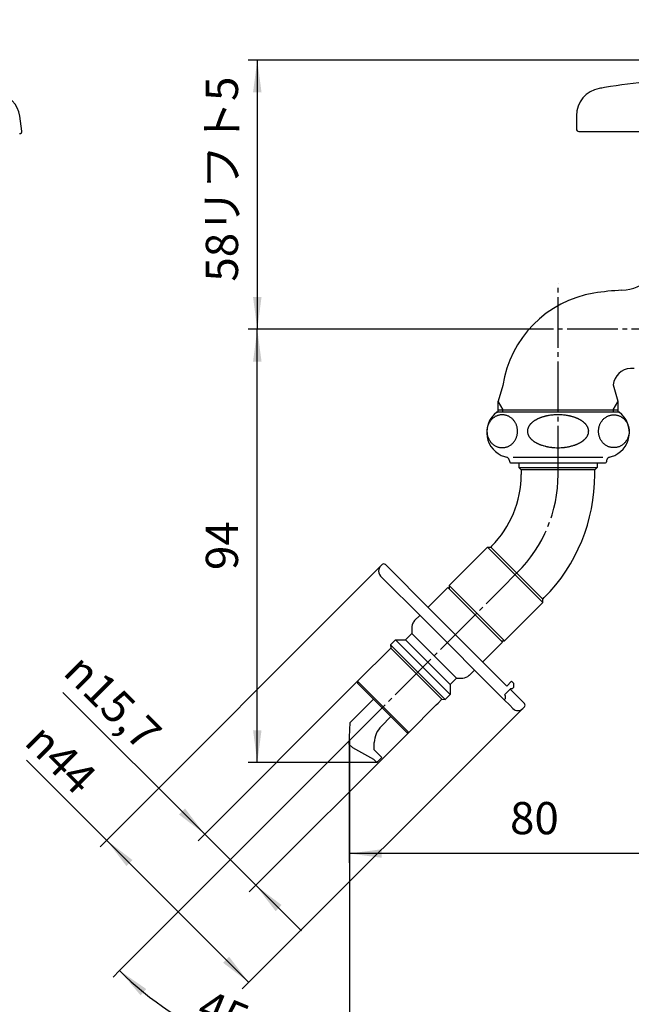
# Model space of a CAD drawing. Units: inches. Extents: x 0 to 420, y 0 to 594.
# Drawn here: x 130 to 263, y 119 to 333 of the extents above; entities that cross this region are included whole.
import ezdxf

# ---------------------------------------------------------------- set-up
doc = ezdxf.new("R2010")
doc.units = ezdxf.units.IN
doc.linetypes.add('DASH_CENTER', pattern=[14, 11, -1, 1, -1])
doc.layers.add('1', color=7, linetype='Continuous')
doc.styles.add('CONVERTER_1', font='msmincho.ttc', dxfattribs={"width": 0.89})
doc.styles.add('CONVERTER_2', font='txt.shx', dxfattribs={"width": 0.9})
doc.dimstyles.new('ME10_DIM_1', dxfattribs={"dimtxt": 7, "dimasz": 7, "dimexe": 2, "dimexo": 0, "dimtad": 1, "dimdsep": 46, "dimtxsty": 'CONVERTER_2', "dimsah": 1, "dimcen": 0.09, "dimclrd": 2, "dimclre": 2, "dimclrt": 7, "dimadec": 0, "dimazin": 0, "dimtfac": 1, "dimtdec": 4, "dimtmove": 0, "dimatfit": 3, "dimfxl": 1, "dimtolj": 1, "dimtzin": 0, "dimarcsym": 0})
doc.dimstyles.new('ME10_DIM_10', dxfattribs={"dimtxt": 7, "dimasz": 7, "dimexe": 2, "dimexo": 0, "dimtad": 1, "dimdsep": 46, "dimtxsty": 'CONVERTER_2', "dimsah": 1, "dimcen": 0.09, "dimclrd": 2, "dimclre": 2, "dimclrt": 7, "dimadec": 0, "dimazin": 0, "dimtfac": 1, "dimtdec": 4, "dimtmove": 0, "dimatfit": 3, "dimfxl": 1, "dimtolj": 1, "dimtzin": 0, "dimarcsym": 0})
doc.dimstyles.new('ME10_DIM_5', dxfattribs={"dimtxt": 7, "dimasz": 7, "dimexe": 2, "dimexo": 0, "dimtad": 1, "dimdsep": 46, "dimtxsty": 'CONVERTER_2', "dimsah": 1, "dimcen": 0.09, "dimclrd": 2, "dimclre": 2, "dimclrt": 7, "dimadec": 0, "dimazin": 0, "dimtfac": 1, "dimtdec": 4, "dimtmove": 0, "dimatfit": 3, "dimfxl": 1, "dimtolj": 1, "dimtzin": 0, "dimarcsym": 0})
doc.dimstyles.new('ME10_DIM_6', dxfattribs={"dimtxt": 7, "dimasz": 7, "dimexe": 2, "dimexo": 0, "dimtad": 1, "dimdsep": 46, "dimtxsty": 'CONVERTER_1', "dimsah": 1, "dimcen": 0.09, "dimclrd": 2, "dimclre": 2, "dimclrt": 7, "dimadec": 0, "dimazin": 0, "dimtfac": 1, "dimtdec": 4, "dimtmove": 0, "dimatfit": 3, "dimfxl": 1, "dimtolj": 1, "dimtzin": 0, "dimarcsym": 0})
doc.dimstyles.new('ME10_DIM_8', dxfattribs={"dimtxt": 7, "dimasz": 7, "dimexe": 2, "dimexo": 0, "dimtad": 1, "dimtih": 1, "dimtoh": 1, "dimdsep": 46, "dimtxsty": 'CONVERTER_2', "dimsah": 1, "dimcen": 0.09, "dimclrd": 2, "dimclre": 2, "dimclrt": 7, "dimadec": 0, "dimazin": 0, "dimtfac": 1, "dimtdec": 4, "dimtmove": 0, "dimatfit": 3, "dimfxl": 1, "dimtolj": 1, "dimtzin": 0, "dimarcsym": 0})
doc.dimstyles.new('ME10_DIM_9', dxfattribs={"dimtxt": 7, "dimasz": 7, "dimexe": 2, "dimexo": 0, "dimtad": 1, "dimdsep": 46, "dimtxsty": 'CONVERTER_2', "dimsah": 1, "dimcen": 0.09, "dimclrd": 2, "dimclre": 2, "dimclrt": 7, "dimadec": 0, "dimazin": 0, "dimtfac": 1, "dimtdec": 4, "dimtmove": 0, "dimatfit": 3, "dimfxl": 1, "dimtolj": 1, "dimtzin": 0, "dimarcsym": 0})

# ---------------------------------------------------------------- blocks, each defined once
blk = doc.blocks.new('A10-0A-13', base_point=(374.13, -93.18))
at = {"layer": '1', "color": 7, "linetype": 'Continuous'}
for p, q in [((263.62, 257.18), (262.79, 257.18)), ((235.03, 253.46), (234.05, 250.04)), ((259.03, 253.6), (260.05, 250.04)), ((234.05, 249.91), (234.05, 250.04)), ((234.05, 247.68), (234.05, 249.91)), ((234.05, 248.18), (235.05, 248.18)), ((235.05, 248.18), (259.05, 248.18)), ((259.05, 248.18), (260.05, 248.18)), ((260.05, 250.04), (260.05, 249.91)), ((260.05, 249.91), (260.05, 247.68))]:
    blk.add_line(p, q, dxfattribs=at)
at = {"layer": '1', "color": 2, "linetype": 'Continuous'}
for p, q in [((234.05, 249.91), (235.05, 248.18)), ((235.05, 247.68), (235.05, 248.18)), ((259.05, 248.18), (260.05, 249.91)), ((259.05, 248.18), (259.05, 247.68))]:
    blk.add_line(p, q, dxfattribs=at)
at = {"layer": '1', "color": 7, "linetype": 'Continuous'}
for centre, radius, start, end in [((260.6, 283.14), 9, -87.806, -1.8183), ((262.82, 225.18), 49, 92.194, 99.3607), ((258.76, 249.85), 24, 99.3607, 171.328), ((263.01, 253.18), 4, 93.1179, 173.9727)]:
    blk.add_arc(centre, radius, start, end, dxfattribs=at)
blk = doc.blocks.new('42-1', base_point=(392.36, 270.66))
at = {"layer": '1', "color": 7, "linetype": 'Continuous'}
for p, q in [((275.05, 323.18), (276.05, 323.45)), ((275.05, 323.18), (275.55, 323.18)), ((275.05, 320.18), (275.05, 323.18)), ((275.55, 323.18), (276.05, 323.18)), ((276.05, 323.18), (276.55, 323.18)), ((276.3, 323.51), (282.05, 323.51)), ((276.55, 323.18), (277.05, 323.18)), ((277.05, 323.18), (287.05, 323.18)), ((282.05, 323.51), (287.8, 323.51)), ((287.05, 323.18), (287.55, 323.18)), ((287.55, 323.18), (288.05, 323.18)), ((288.05, 323.45), (289.05, 323.18)), ((288.05, 323.18), (288.55, 323.18)), ((288.55, 323.18), (289.05, 323.18)), ((289.05, 323.18), (289.05, 320.18)), ((95.89, 322.18), (96.89, 322.45)), ((95.89, 319.18), (95.89, 322.18)), ((95.89, 322.18), (96.39, 322.18)), ((96.39, 322.18), (96.89, 322.18)), ((96.89, 322.18), (97.39, 322.18)), ((97.14, 322.51), (102.89, 322.51)), ((97.39, 322.18), (97.89, 322.18)), ((107.89, 322.18), (97.89, 322.18)), ((102.89, 322.51), (108.64, 322.51)), ((107.89, 322.18), (108.39, 322.18)), ((108.39, 322.18), (108.89, 322.18)), ((108.89, 322.45), (109.89, 322.18)), ((108.89, 322.18), (109.39, 322.18)), ((109.39, 322.18), (109.89, 322.18)), ((109.89, 322.18), (109.89, 319.18)), ((95.89, 319.18), (96.39, 319.18)), ((96.39, 319.18), (96.89, 319.18)), ((96.89, 319.18), (97.39, 319.18)), ((97.39, 319.18), (97.89, 319.18)), ((107.89, 319.18), (97.89, 319.18)), ((98.89, 319.18), (106.89, 319.18)), ((107.89, 319.18), (108.39, 319.18)), ((108.39, 319.18), (108.89, 319.18)), ((108.89, 319.18), (109.39, 319.18)), ((109.39, 319.18), (109.89, 319.18)), ((279.75, 320.18), (275.05, 320.18)), ((279.75, 320.18), (284.35, 320.18)), ((289.05, 320.18), (284.35, 320.18))]:
    blk.add_line(p, q, dxfattribs=at)
at = {"layer": '1', "color": 2, "linetype": 'Continuous'}
for p, q in [((275.55, 323.18), (275.55, 320.18)), ((276.05, 323.18), (276.05, 320.18)), ((276.55, 323.18), (276.55, 320.18)), ((277.05, 323.18), (277.05, 320.18)), ((277.55, 323.03), (277.55, 320.28)), ((278.05, 322.99), (278.05, 320.34)), ((286.05, 320.34), (286.05, 322.99)), ((286.55, 320.28), (286.55, 323.03)), ((287.05, 320.18), (287.05, 323.18)), ((287.55, 320.18), (287.55, 323.18)), ((288.05, 320.18), (288.05, 323.18)), ((288.55, 320.18), (288.55, 323.18)), ((96.39, 322.18), (96.39, 319.18)), ((96.89, 322.18), (96.89, 319.18)), ((97.39, 322.18), (97.39, 319.18)), ((97.89, 322.18), (97.89, 319.18)), ((98.39, 322.04), (98.39, 319.29)), ((98.89, 321.99), (98.89, 319.35)), ((99.39, 321.9), (99.39, 319.44)), ((99.89, 321.88), (99.89, 319.54)), ((100.39, 321.71), (100.39, 319.79)), ((100.89, 321.67), (100.89, 319.9)), ((101.39, 321.47), (101.39, 320.12)), ((101.89, 321.42), (101.89, 320.16)), ((103.89, 320.16), (103.89, 321.42)), ((104.39, 320.12), (104.39, 321.47)), ((104.89, 319.9), (104.89, 321.67)), ((105.39, 319.79), (105.39, 321.71)), ((105.89, 319.54), (105.89, 321.88)), ((106.39, 319.44), (106.39, 321.9)), ((106.89, 319.35), (106.89, 321.99)), ((107.39, 319.29), (107.39, 322.04)), ((107.89, 319.18), (107.89, 322.18)), ((108.39, 319.18), (108.39, 322.18)), ((108.89, 319.18), (108.89, 322.18)), ((109.39, 319.18), (109.39, 322.18)), ((278.55, 322.9), (278.55, 320.43)), ((279.05, 322.88), (279.05, 320.54)), ((279.55, 322.71), (279.55, 320.79)), ((280.05, 322.66), (280.05, 320.9)), ((280.55, 322.46), (280.55, 321.12)), ((281.05, 322.42), (281.05, 321.16)), ((283.05, 321.16), (283.05, 322.42)), ((283.55, 321.12), (283.55, 322.46)), ((284.05, 320.9), (284.05, 322.66)), ((284.55, 320.79), (284.55, 322.71)), ((285.05, 320.54), (285.05, 322.88)), ((285.55, 320.43), (285.55, 322.9))]:
    blk.add_line(p, q, dxfattribs=at)
at = {"layer": '1', "color": 7, "linetype": 'Continuous'}
for radius in [7, 5.75]:
    blk.add_circle((102.89, 457.36), radius, dxfattribs=at)
for centre, start, end in [((102.89, 298.18), 90, 103.2971), ((102.89, 298.18), 76.7029, 90), ((282.05, 299.18), 103.2971, 103.8865), ((282.05, 299.18), 90, 103.2971), ((282.05, 299.18), 76.7029, 90), ((282.05, 299.18), 76.1135, 76.7029), ((102.89, 298.18), 103.2971, 103.8865), ((102.89, 298.18), 76.1135, 76.7029)]:
    blk.add_arc(centre, 25, start, end, dxfattribs=at)
blk = doc.blocks.new('R20F', base_point=(275.05, 307.18))
at = {"layer": '1'}
blk.add_blockref('42-1', (392.36, 270.66), dxfattribs=at)
blk = doc.blocks.new('37-1-13', base_point=(475.42, 263.77))
at = {"layer": '1', "color": 7, "linetype": 'Continuous'}
for p, q in [((97.89, 305.11), (96.89, 305.11)), ((102.89, 305.11), (97.89, 305.11)), ((102.89, 305.11), (108.89, 305.11)), ((287.05, 305.11), (276.05, 305.11)), ((288.05, 305.11), (277.05, 305.11)), ((89.89, 291.11), (89.89, 298.18)), ((90.89, 298.61), (114.89, 298.61)), ((115.89, 298.18), (115.89, 291.11)), ((269.55, 298.61), (282.05, 298.61)), ((282.05, 298.61), (294.55, 298.61)), ((102.89, 291.11), (89.89, 291.11)), ((102.89, 291.11), (115.89, 291.11)), ((294.05, 291.11), (268.98, 291.11)), ((295.12, 291.11), (270.05, 291.11)), ((295.12, 291.11), (270.05, 291.11))]:
    blk.add_line(p, q, dxfattribs=at)
for centre, radius, start, end in [((76.98, 318.52), 24, -56.0408, -33.9592), ((128.79, 318.52), 24, -146.0408, -123.9592), ((256.15, 318.52), 24, -56.0408, -33.9592), ((307.96, 318.52), 24, -146.0408, -123.9592), ((307.96, 318.52), 24, -146.0408, -123.9592), ((93.39, 294.61), 5, 126.8699, 134.427), ((112.39, 294.61), 5, 45.573, 53.1301), ((272.55, 294.61), 5, 126.8699, -135.573), ((291.55, 294.61), 5, -44.427, 53.1301)]:
    blk.add_arc(centre, radius, start, end, dxfattribs=at)
for points, knots in [([(101.95, 294.65), (101.94, 294.75), (101.94, 294.96), (101.87, 295.27), (101.77, 295.57), (101.63, 295.86), (101.45, 296.15), (101.23, 296.42), (100.98, 296.68), (100.69, 296.93), (100.38, 297.15), (100.03, 297.36), (99.67, 297.55), (99.27, 297.71), (98.86, 297.86), (98.43, 297.97), (97.99, 298.07), (97.53, 298.13), (97.07, 298.17), (96.61, 298.19), (96.14, 298.17), (95.68, 298.13), (95.22, 298.07), (94.78, 297.97), (94.35, 297.86), (93.94, 297.71), (93.54, 297.55), (93.18, 297.36), (92.83, 297.15), (92.52, 296.93), (92.23, 296.68), (91.98, 296.42), (91.76, 296.15), (91.58, 295.86), (91.44, 295.57), (91.34, 295.27), (91.28, 294.96), (91.26, 294.65), (91.28, 294.34), (91.34, 294.03), (91.44, 293.72), (91.58, 293.43), (91.76, 293.14), (91.98, 292.87), (92.23, 292.61), (92.52, 292.36), (92.83, 292.14), (93.18, 291.93), (93.54, 291.74), (93.94, 291.58), (94.35, 291.44), (94.78, 291.32), (95.22, 291.23), (95.68, 291.16), (96.14, 291.12), (96.61, 291.11), (97.07, 291.12), (97.53, 291.16), (97.99, 291.23), (98.43, 291.32), (98.86, 291.44), (99.27, 291.58), (99.67, 291.74), (100.03, 291.93), (100.38, 292.14), (100.69, 292.36), (100.98, 292.61), (101.23, 292.87), (101.45, 293.14), (101.63, 293.43), (101.77, 293.72), (101.87, 294.03), (101.94, 294.34), (101.94, 294.54), (101.95, 294.65)], [0, 0, 0, 0, 0.310262, 0.62056, 0.942216, 1.263945, 1.606039, 1.948193, 2.316052, 2.683951, 3.079085, 3.474245, 3.894898, 4.315568, 4.757452, 5.199347, 5.656354, 6.113367, 6.578223, 7.04308, 7.507938, 7.972793, 8.429807, 8.886814, 9.328709, 9.770593, 10.191263, 10.611916, 11.007076, 11.40221, 11.770109, 12.137967, 12.480122, 12.822216, 13.143945, 13.465601, 13.775899, 14.086161, 14.396422, 14.70672, 15.028377, 15.350106, 15.6922, 16.034354, 16.402213, 16.770112, 17.165246, 17.560406, 17.981059, 18.401729, 18.843613, 19.285508, 19.742515, 20.199528, 20.664384, 21.129241, 21.594099, 22.058954, 22.515968, 22.972975, 23.41487, 23.856754, 24.277424, 24.698077, 25.093237, 25.488371, 25.85627, 26.224128, 26.566283, 26.908377, 27.230106, 27.551762, 27.86206, 28.172322, 28.172322, 28.172322, 28.172322]), ([(103.82, 294.65), (103.83, 294.75), (103.84, 294.96), (103.9, 295.27), (104, 295.57), (104.14, 295.86), (104.32, 296.15), (104.54, 296.42), (104.79, 296.68), (105.08, 296.93), (105.39, 297.15), (105.74, 297.36), (106.11, 297.55), (106.5, 297.71), (106.91, 297.86), (107.34, 297.97), (107.79, 298.07), (108.24, 298.13), (108.7, 298.17), (109.17, 298.19), (109.63, 298.17), (110.09, 298.13), (110.55, 298.07), (110.99, 297.97), (111.42, 297.86), (111.83, 297.71), (112.23, 297.55), (112.6, 297.36), (112.94, 297.15), (113.26, 296.93), (113.54, 296.68), (113.79, 296.42), (114.01, 296.15), (114.19, 295.86), (114.33, 295.57), (114.43, 295.27), (114.5, 294.96), (114.52, 294.65), (114.5, 294.34), (114.43, 294.03), (114.33, 293.72), (114.19, 293.43), (114.01, 293.14), (113.79, 292.87), (113.54, 292.61), (113.26, 292.36), (112.94, 292.14), (112.6, 291.93), (112.23, 291.74), (111.83, 291.58), (111.42, 291.44), (110.99, 291.32), (110.55, 291.23), (110.09, 291.16), (109.63, 291.12), (109.17, 291.11), (108.7, 291.12), (108.24, 291.16), (107.79, 291.23), (107.34, 291.32), (106.91, 291.44), (106.5, 291.58), (106.11, 291.74), (105.74, 291.93), (105.39, 292.14), (105.08, 292.36), (104.79, 292.61), (104.54, 292.87), (104.32, 293.14), (104.14, 293.43), (104, 293.72), (103.9, 294.03), (103.84, 294.34), (103.83, 294.54), (103.82, 294.65)], [0, 0, 0, 0, 0.310262, 0.62056, 0.942216, 1.263945, 1.606039, 1.948193, 2.316052, 2.683951, 3.079085, 3.474245, 3.894898, 4.315568, 4.757452, 5.199347, 5.656354, 6.113367, 6.578223, 7.04308, 7.507938, 7.972793, 8.429807, 8.886814, 9.328709, 9.770593, 10.191263, 10.611916, 11.007076, 11.40221, 11.770109, 12.137967, 12.480122, 12.822216, 13.143945, 13.465601, 13.775899, 14.086161, 14.396422, 14.70672, 15.028377, 15.350106, 15.6922, 16.034354, 16.402213, 16.770112, 17.165246, 17.560406, 17.981059, 18.401729, 18.843613, 19.285508, 19.742515, 20.199528, 20.664384, 21.129241, 21.594099, 22.058954, 22.515968, 22.972975, 23.41487, 23.856754, 24.277424, 24.698077, 25.093237, 25.488371, 25.85627, 26.224128, 26.566283, 26.908377, 27.230106, 27.551762, 27.86206, 28.172322, 28.172322, 28.172322, 28.172322]), ([(270.79, 298.11), (270.7, 298.11), (270.51, 298.1), (270.23, 298.06), (269.96, 298), (269.69, 297.9), (269.43, 297.79), (269.18, 297.64), (268.95, 297.48), (268.72, 297.29), (268.52, 297.09), (268.33, 296.86), (268.16, 296.62), (268.01, 296.36), (267.88, 296.09), (267.77, 295.81), (267.69, 295.52), (267.63, 295.22), (267.59, 294.92), (267.58, 294.61), (267.59, 294.31), (267.63, 294), (267.69, 293.7), (267.77, 293.41), (267.88, 293.13), (268.01, 292.86), (268.16, 292.6), (268.33, 292.36), (268.52, 292.13), (268.72, 291.93), (268.95, 291.74), (269.18, 291.58), (269.43, 291.43), (269.69, 291.32), (269.96, 291.23), (270.23, 291.16), (270.51, 291.12), (270.79, 291.11), (271.07, 291.12), (271.35, 291.16), (271.63, 291.23), (271.89, 291.32), (272.15, 291.43), (272.4, 291.58), (272.64, 291.74), (272.86, 291.93), (273.07, 292.13), (273.26, 292.36), (273.43, 292.6), (273.58, 292.86), (273.71, 293.13), (273.81, 293.41), (273.9, 293.7), (273.96, 294), (274, 294.31), (274.01, 294.61), (274, 294.92), (273.96, 295.22), (273.9, 295.52), (273.81, 295.81), (273.71, 296.09), (273.58, 296.36), (273.43, 296.62), (273.26, 296.86), (273.07, 297.09), (272.86, 297.29), (272.64, 297.48), (272.4, 297.64), (272.15, 297.79), (271.89, 297.9), (271.63, 298), (271.35, 298.06), (271.07, 298.1), (270.89, 298.11), (270.79, 298.11)], [0, 0, 0, 0, 0.280398, 0.560798, 0.842745, 1.124697, 1.409536, 1.694382, 1.983071, 2.271768, 2.564776, 2.857791, 3.155056, 3.452326, 3.753285, 4.054248, 4.35792, 4.661594, 4.966701, 5.271808, 5.576915, 5.882022, 6.185696, 6.489368, 6.790331, 7.09129, 7.38856, 7.685825, 7.97884, 8.271848, 8.560545, 8.849234, 9.134079, 9.418918, 9.70087, 9.982818, 10.263218, 10.543616, 10.824014, 11.104414, 11.386361, 11.668313, 11.953152, 12.237997, 12.526687, 12.815384, 13.108392, 13.401407, 13.698672, 13.995942, 14.296901, 14.597864, 14.901536, 15.20521, 15.510317, 15.815424, 16.120531, 16.425638, 16.729312, 17.032984, 17.333947, 17.634906, 17.932176, 18.229441, 18.522456, 18.815464, 19.104161, 19.39285, 19.677695, 19.962534, 20.244486, 20.526434, 20.806834, 21.087232, 21.087232, 21.087232, 21.087232]), ([(282.05, 298.11), (281.85, 298.1), (281.45, 298.08), (280.83, 298.02), (280.22, 297.88), (279.63, 297.68), (279.05, 297.42), (278.54, 297.11), (278.09, 296.76), (277.71, 296.37), (277.41, 295.94), (277.2, 295.5), (277.08, 295.07), (277.03, 294.6), (277.09, 294.05), (277.31, 293.45), (277.65, 292.91), (278.07, 292.47), (278.52, 292.12), (279.06, 291.79), (279.72, 291.49), (280.5, 291.26), (281.29, 291.16), (281.8, 291.13), (282.05, 291.11)], [0, 0, 0, 0, 0.606908, 1.212223, 1.842667, 2.474632, 3.10242, 3.729334, 4.271043, 4.812985, 5.340108, 5.866249, 6.263875, 6.661485, 7.280966, 7.902597, 8.549169, 9.195897, 9.722416, 10.249118, 11.078975, 11.907322, 12.673317, 13.441913, 13.441913, 13.441913, 13.441913]), ([(282.05, 298.11), (282.25, 298.1), (282.66, 298.08), (283.27, 298.02), (283.88, 297.88), (284.48, 297.68), (285.05, 297.42), (285.57, 297.11), (286.02, 296.76), (286.39, 296.37), (286.7, 295.94), (286.9, 295.5), (287.02, 295.07), (287.07, 294.6), (287.01, 294.05), (286.8, 293.45), (286.45, 292.91), (286.03, 292.47), (285.58, 292.12), (285.04, 291.79), (284.38, 291.49), (283.6, 291.26), (282.82, 291.16), (282.31, 291.13), (282.05, 291.11)], [0, 0, 0, 0, 0.606908, 1.212223, 1.842667, 2.474632, 3.10242, 3.729334, 4.271043, 4.812985, 5.340108, 5.866249, 6.263875, 6.661485, 7.280966, 7.902597, 8.549169, 9.195897, 9.722416, 10.249118, 11.078975, 11.907322, 12.673317, 13.441913, 13.441913, 13.441913, 13.441913]), ([(293.31, 298.11), (293.4, 298.11), (293.59, 298.1), (293.87, 298.06), (294.14, 298), (294.41, 297.9), (294.67, 297.79), (294.92, 297.64), (295.16, 297.48), (295.38, 297.29), (295.58, 297.09), (295.77, 296.86), (295.94, 296.62), (296.1, 296.36), (296.22, 296.09), (296.33, 295.81), (296.42, 295.52), (296.48, 295.22), (296.51, 294.92), (296.53, 294.61), (296.51, 294.31), (296.48, 294), (296.42, 293.7), (296.33, 293.41), (296.22, 293.13), (296.1, 292.86), (295.94, 292.6), (295.77, 292.36), (295.58, 292.13), (295.38, 291.93), (295.16, 291.74), (294.92, 291.58), (294.67, 291.43), (294.41, 291.32), (294.14, 291.23), (293.87, 291.16), (293.59, 291.12), (293.31, 291.11), (293.03, 291.12), (292.75, 291.16), (292.48, 291.23), (292.21, 291.32), (291.95, 291.43), (291.7, 291.58), (291.46, 291.74), (291.24, 291.93), (291.04, 292.13), (290.85, 292.36), (290.68, 292.6), (290.52, 292.86), (290.4, 293.13), (290.29, 293.41), (290.2, 293.7), (290.14, 294), (290.11, 294.31), (290.09, 294.61), (290.11, 294.92), (290.14, 295.22), (290.2, 295.52), (290.29, 295.81), (290.4, 296.09), (290.52, 296.36), (290.68, 296.62), (290.85, 296.86), (291.04, 297.09), (291.24, 297.29), (291.46, 297.48), (291.7, 297.64), (291.95, 297.79), (292.21, 297.9), (292.48, 298), (292.75, 298.06), (293.03, 298.1), (293.22, 298.11), (293.31, 298.11)], [0, 0, 0, 0, 0.280398, 0.560798, 0.842745, 1.124697, 1.409536, 1.694382, 1.983071, 2.271768, 2.564776, 2.857791, 3.155056, 3.452326, 3.753285, 4.054248, 4.35792, 4.661594, 4.966701, 5.271808, 5.576915, 5.882022, 6.185696, 6.489368, 6.790331, 7.09129, 7.38856, 7.685825, 7.97884, 8.271848, 8.560545, 8.849234, 9.134079, 9.418918, 9.70087, 9.982818, 10.263218, 10.543616, 10.824014, 11.104414, 11.386361, 11.668313, 11.953152, 12.237997, 12.526687, 12.815384, 13.108392, 13.401407, 13.698672, 13.995942, 14.296901, 14.597864, 14.901536, 15.20521, 15.510317, 15.815424, 16.120531, 16.425638, 16.729312, 17.032984, 17.333947, 17.634906, 17.932176, 18.229441, 18.522456, 18.815464, 19.104161, 19.39285, 19.677695, 19.962534, 20.244486, 20.526434, 20.806834, 21.087232, 21.087232, 21.087232, 21.087232])]:
    blk.add_open_spline(points, degree=3, knots=knots, dxfattribs=at)
blk = doc.blocks.new('36-1A-13-M4', base_point=(219.17, 215.26))
at = {"layer": '1', "color": 7, "linetype": 'Continuous'}
for p, q in [((98.14, 305.11), (98.14, 308.18)), ((107.64, 308.18), (107.64, 305.11)), ((277.3, 305.11), (277.3, 308.18)), ((286.8, 308.18), (286.8, 305.11))]:
    blk.add_line(p, q, dxfattribs=at)
blk = doc.blocks.new('R10A-13', base_point=(267.55, 273.68))
at = {"layer": '1'}
for name, p in [('R20F', (275.05, 307.18)), ('36-1A-13-M4', (219.17, 215.26)), ('37-1-13', (475.42, 263.77))]:
    blk.add_blockref(name, p, dxfattribs=at)
blk = doc.blocks.new('32-1-17__1', base_point=(248.46, 133.1))
at = {"layer": '1', "color": 7, "linetype": 'Continuous'}
for p, q in [((247.05, 247.68), (233.75, 247.68)), ((233.75, 247.68), (233.86, 247.68)), ((260.35, 247.68), (247.05, 247.68)), ((260.24, 247.68), (260.35, 247.68)), ((235.44, 238.02), (235.85, 237.9)), ((237.32, 237.9), (247.05, 237.9)), ((247.05, 237.9), (256.78, 237.9)), ((258.26, 237.9), (258.67, 238.02)), ((236.55, 236.88), (236.55, 236.94)), ((236.75, 236.68), (238.3, 236.68)), ((238.3, 236.68), (247.05, 236.68)), ((247.05, 236.68), (255.8, 236.68)), ((255.8, 236.68), (257.35, 236.68)), ((257.55, 236.94), (257.55, 236.88))]:
    blk.add_line(p, q, dxfattribs=at)
for centre, radius, start, end in [((237.05, 243.28), 5.5, 126.8699, -107.0735), ((245.32, 240.52), 6.29, 118.1295, 119.8259), ((245.42, 240.35), 6.49, 116.4841, 118.1295), ((245.68, 239.81), 7.09, 114.9783, 116.4841), ((245.78, 239.6), 7.32, 113.4541, 114.9783), ((246, 239.09), 7.87, 111.9757, 113.4541), ((246.04, 239), 7.97, 110.5165, 111.9757), ((246.26, 238.4), 8.61, 109.1659, 110.5165), ((246.3, 238.29), 8.73, 107.833, 109.1659), ((246.53, 237.58), 9.48, 106.5638, 107.833), ((246.52, 237.61), 9.44, 105.2488, 106.5638), ((246.69, 236.97), 10.1, 104.0192, 105.2488), ((246.68, 237.02), 10.06, 102.7844, 104.0192), ((246.85, 236.3), 10.8, 101.634, 102.7844), ((246.85, 236.27), 10.83, 99.8624, 101.634), ((246.97, 235.62), 11.48, 97.6035, 99.8624), ((247, 235.39), 11.72, 95.3891, 97.6035), ((247.05, 234.84), 12.27, 90.5267, 95.3891), ((247.05, 234.77), 12.34, 89.9896, 90.5267), ((247.05, 234.77), 12.34, 89.4733, 90.0104), ((247.05, 234.84), 12.27, 84.6109, 89.4733), ((247.11, 235.39), 11.72, 82.3965, 84.6109), ((247.14, 235.62), 11.48, 80.1376, 82.3965), ((247.25, 236.27), 10.83, 78.366, 80.1376), ((247.26, 236.3), 10.8, 77.2156, 78.366), ((247.42, 237.02), 10.06, 75.9808, 77.2156), ((247.41, 236.97), 10.1, 74.7512, 75.9808), ((247.58, 237.61), 9.44, 73.4362, 74.7512), ((247.57, 237.58), 9.48, 72.167, 73.4362), ((247.8, 238.29), 8.73, 70.8341, 72.167), ((247.84, 238.4), 8.61, 69.4835, 70.8341), ((248.06, 239), 7.97, 68.0243, 69.4835), ((248.1, 239.09), 7.87, 66.5459, 68.0243), ((248.32, 239.6), 7.32, 65.0217, 66.5459), ((248.42, 239.81), 7.09, 63.5159, 65.0217), ((248.69, 240.35), 6.49, 61.8705, 63.5159), ((248.78, 240.52), 6.29, 60.1741, 61.8705), ((257.05, 243.28), 5.5, -72.9265, 53.1301), ((242.36, 243.53), 1.96, 170.6274, 176.1621), ((242.44, 243.52), 2.04, 165.3219, 170.6274), ((242.49, 243.51), 2.09, 160.0121, 165.3219), ((242.62, 243.46), 2.23, 156.5516, 160.0121), ((242.72, 243.41), 2.34, 153.2486, 156.5516), ((242.88, 243.33), 2.52, 150.1802, 153.2486), ((242.98, 243.28), 2.64, 147.2484, 150.1802), ((243.15, 243.17), 2.83, 144.3719, 147.2484), ((243.26, 243.09), 2.97, 141.4819, 144.3719), ((243.46, 242.93), 3.23, 138.8249, 141.4819), ((243.59, 242.81), 3.41, 136.3054, 138.8249), ((243.83, 242.58), 3.74, 134.0096, 136.3054), ((243.98, 242.43), 3.95, 131.7064, 134.0096), ((244.2, 242.18), 4.28, 129.459, 131.7064), ((244.32, 242.04), 4.47, 127.3072, 129.459), ((244.57, 241.71), 4.89, 125.3388, 127.3072), ((244.71, 241.51), 5.12, 123.4614, 125.3388), ((245, 241.08), 5.65, 121.6645, 123.4614), ((245.08, 240.94), 5.8, 119.8259, 121.6645), ((249.02, 240.94), 5.8, 58.3355, 60.1741), ((249.1, 241.08), 5.65, 56.5386, 58.3355), ((249.39, 241.51), 5.12, 54.6612, 56.5386), ((249.53, 241.71), 4.89, 52.6928, 54.6612), ((249.78, 242.04), 4.47, 50.541, 52.6928), ((249.9, 242.18), 4.28, 48.2936, 50.541), ((250.12, 242.43), 3.95, 45.9904, 48.2936), ((250.27, 242.58), 3.74, 43.6946, 45.9904), ((250.51, 242.81), 3.41, 41.1751, 43.6946), ((250.64, 242.93), 3.23, 38.5181, 41.1751), ((250.85, 243.09), 2.97, 35.6281, 38.5181), ((250.96, 243.17), 2.83, 32.7516, 35.6281), ((251.12, 243.28), 2.64, 29.8198, 32.7516), ((251.22, 243.33), 2.52, 26.7514, 29.8198), ((251.39, 243.41), 2.34, 23.4484, 26.7514), ((251.48, 243.46), 2.23, 19.9879, 23.4484), ((251.62, 243.51), 2.09, 14.6781, 19.9879), ((251.66, 243.52), 2.04, 9.3726, 14.6781), ((251.74, 243.53), 1.96, 3.8379, 9.3726), ((242.28, 243.54), 1.89, 176.1621, 179.9949), ((242.2, 243.53), 1.8, 179.9623, -178.0307), ((242.35, 243.54), 1.95, -178.0307, -174.3329), ((242.36, 243.54), 1.96, -174.3329, -168.7976), ((242.49, 243.57), 2.09, -168.7976, -161.8767), ((242.51, 243.57), 2.11, -161.8767, -158.22), ((242.71, 243.66), 2.33, -158.22, -154.912), ((242.75, 243.67), 2.37, -154.912, -151.6547), ((242.99, 243.8), 2.64, -151.6547, -148.7291), ((243.01, 243.81), 2.67, -148.7291, -145.8303), ((243.26, 243.98), 2.97, -145.8303, -142.9375), ((243.3, 244.01), 3.02, -142.9375, -140.0961), ((243.59, 244.26), 3.41, -140.0961, -137.5766), ((243.64, 244.3), 3.47, -137.5766, -135.1017), ((243.99, 244.65), 3.96, -135.1017, -132.9372), ((244.02, 244.68), 4, -132.9372, -130.5333), ((250.09, 244.68), 4, -49.4667, -47.0628), ((250.11, 244.65), 3.96, -47.0628, -44.8983), ((250.46, 244.3), 3.47, -44.8983, -42.4234), ((250.51, 244.26), 3.41, -42.4234, -39.9039), ((250.81, 244.01), 3.02, -39.9039, -37.0625), ((250.85, 243.98), 2.97, -37.0625, -34.1697), ((251.1, 243.81), 2.67, -34.1697, -31.2709), ((251.12, 243.8), 2.64, -31.2709, -28.3453), ((251.35, 243.67), 2.37, -28.3453, -25.088), ((251.39, 243.66), 2.33, -25.088, -21.78), ((251.59, 243.57), 2.11, -21.78, -18.1233), ((251.62, 243.57), 2.09, -18.1233, -11.2024), ((251.74, 243.54), 1.96, -11.2024, -5.6671), ((251.75, 243.54), 1.95, -5.6671, -1.9693), ((251.82, 243.54), 1.89, 0.0051, 3.8379), ((251.9, 243.53), 1.8, -1.9693, 0.0377), ((244.34, 245.06), 4.5, -130.5333, -128.3975), ((244.36, 245.08), 4.53, -128.3975, -126.274), ((244.74, 245.6), 5.17, -126.274, -124.4152), ((244.65, 245.47), 5.02, -124.4152, -123.4574), ((245.01, 246.02), 5.67, -123.4574, -121.6685), ((245.07, 246.11), 5.78, -121.6685, -119.8219), ((245.34, 246.58), 6.32, -119.8219, -118.1336), ((245.4, 246.7), 6.45, -118.1336, -116.48), ((245.7, 247.3), 7.13, -116.48, -114.9824), ((245.77, 247.44), 7.28, -114.9824, -113.4501), ((246.02, 248.02), 7.91, -113.4501, -111.9797), ((246.02, 248.03), 7.93, -111.9797, -110.5124), ((246.28, 248.73), 8.67, -110.5124, -109.1699), ((246.29, 248.73), 8.68, -109.1699, -107.829), ((246.54, 249.51), 9.49, -107.829, -105.9079), ((246.58, 249.67), 9.66, -105.9079, -104.6222), ((246.72, 250.19), 10.19, -104.6222, -103.4036), ((246.74, 250.29), 10.3, -103.4036, -102.1976), ((246.87, 250.87), 10.89, -102.1976, -101.0575), ((246.9, 251.03), 11.06, -101.0575, -98.7108), ((247, 251.69), 11.72, -98.7108, -96.4968), ((247.04, 252.08), 12.12, -96.4968, -89.9562), ((247.06, 252.08), 12.12, -90.0438, -83.5032), ((247.11, 251.69), 11.72, -83.5032, -81.2892), ((247.21, 251.03), 11.06, -81.2892, -78.9425), ((247.24, 250.87), 10.89, -78.9425, -77.8024), ((247.36, 250.29), 10.3, -77.8024, -76.5964), ((247.39, 250.19), 10.19, -76.5964, -75.3778), ((247.52, 249.67), 9.66, -75.3778, -74.0921), ((247.57, 249.51), 9.49, -74.0921, -72.171), ((247.82, 248.73), 8.68, -72.171, -70.8301), ((247.82, 248.73), 8.67, -70.8301, -69.4876), ((248.08, 248.03), 7.93, -69.4876, -68.0203), ((248.09, 248.02), 7.91, -68.0203, -66.5499), ((248.34, 247.44), 7.28, -66.5499, -65.0176), ((248.4, 247.3), 7.13, -65.0176, -63.52), ((248.7, 246.7), 6.45, -63.52, -61.8664), ((248.76, 246.58), 6.32, -61.8664, -60.1781), ((249.03, 246.11), 5.78, -60.1781, -58.3315), ((249.09, 246.02), 5.67, -58.3315, -56.5426), ((249.45, 245.47), 5.02, -56.5426, -55.5848), ((249.36, 245.6), 5.17, -55.5848, -53.726), ((249.75, 245.08), 4.53, -53.726, -51.6025), ((249.76, 245.06), 4.5, -51.6025, -49.4667), ((235.55, 236.94), 1, 47.6436, 72.9265), ((235.55, 236.94), 1, 0, 47.6436), ((258.55, 236.94), 1, 132.3564, 180), ((258.55, 236.94), 1, 107.0735, 132.3564), ((236.75, 236.88), 0.2, 180, -90), ((236.75, 236.88), 0.2, 180, -90), ((257.35, 236.88), 0.2, -90, 0), ((257.35, 236.88), 0.2, -90, 0)]:
    blk.add_arc(centre, radius, start, end, dxfattribs=at)
for points in [[(234.93, 239.97), (234.83, 239.97), (234.64, 239.97), (234.35, 240.02), (234.06, 240.08), (233.79, 240.18), (233.52, 240.3), (233.26, 240.44), (233.02, 240.61), (232.79, 240.8), (232.57, 241.01), (232.38, 241.24), (232.2, 241.49), (232.04, 241.75), (231.91, 242.03), (231.8, 242.31), (231.71, 242.61), (231.65, 242.92), (231.61, 243.22), (231.6, 243.54), (231.61, 243.85), (231.65, 244.16), (231.71, 244.46), (231.8, 244.76), (231.91, 245.05), (232.04, 245.32), (232.2, 245.59), (232.38, 245.83), (232.57, 246.06), (232.79, 246.27), (233.02, 246.46), (233.26, 246.63), (233.52, 246.78), (233.79, 246.9), (234.06, 246.99), (234.35, 247.06), (234.64, 247.1), (234.93, 247.11), (235.22, 247.1), (235.51, 247.06), (235.79, 246.99), (236.07, 246.9), (236.34, 246.78), (236.59, 246.63), (236.84, 246.46), (237.07, 246.27), (237.28, 246.06), (237.48, 245.83), (237.66, 245.59), (237.81, 245.32), (237.95, 245.05), (238.06, 244.76), (238.14, 244.46), (238.21, 244.16), (238.24, 243.85), (238.26, 243.54), (238.24, 243.22), (238.21, 242.92), (238.14, 242.61), (238.06, 242.31), (237.95, 242.03), (237.81, 241.75), (237.66, 241.49), (237.48, 241.24), (237.28, 241.01), (237.07, 240.8), (236.84, 240.61), (236.59, 240.44), (236.34, 240.3), (236.07, 240.18), (235.79, 240.08), (235.51, 240.02), (235.22, 239.97), (235.02, 239.97), (234.93, 239.97)], [(259.18, 239.97), (259.27, 239.97), (259.47, 239.97), (259.75, 240.02), (260.04, 240.08), (260.32, 240.18), (260.58, 240.3), (260.84, 240.44), (261.09, 240.61), (261.32, 240.8), (261.53, 241.01), (261.73, 241.24), (261.9, 241.49), (262.06, 241.75), (262.19, 242.03), (262.31, 242.31), (262.39, 242.61), (262.46, 242.92), (262.49, 243.22), (262.51, 243.54), (262.49, 243.85), (262.46, 244.16), (262.39, 244.46), (262.31, 244.76), (262.19, 245.05), (262.06, 245.32), (261.9, 245.59), (261.73, 245.83), (261.53, 246.06), (261.32, 246.27), (261.09, 246.46), (260.84, 246.63), (260.58, 246.78), (260.32, 246.9), (260.04, 246.99), (259.75, 247.06), (259.47, 247.1), (259.18, 247.11), (258.89, 247.1), (258.6, 247.06), (258.31, 246.99), (258.04, 246.9), (257.77, 246.78), (257.51, 246.63), (257.26, 246.46), (257.03, 246.27), (256.82, 246.06), (256.62, 245.83), (256.45, 245.59), (256.29, 245.32), (256.16, 245.05), (256.05, 244.76), (255.96, 244.46), (255.9, 244.16), (255.86, 243.85), (255.85, 243.54), (255.86, 243.22), (255.9, 242.92), (255.96, 242.61), (256.05, 242.31), (256.16, 242.03), (256.29, 241.75), (256.45, 241.49), (256.62, 241.24), (256.82, 241.01), (257.03, 240.8), (257.26, 240.61), (257.51, 240.44), (257.77, 240.3), (258.04, 240.18), (258.31, 240.08), (258.6, 240.02), (258.89, 239.97), (259.08, 239.97), (259.18, 239.97)]]:
    blk.add_open_spline(points, degree=3, knots=[0, 0, 0, 0, 0.290367, 0.580736, 0.872407, 1.164082, 1.45819, 1.752303, 2.049663, 2.347029, 2.648046, 2.949068, 3.253698, 3.558332, 3.866105, 4.173881, 4.483966, 4.794053, 5.105362, 5.416672, 5.727982, 6.03929, 6.349378, 6.659463, 6.967239, 7.275011, 7.579646, 7.884276, 8.185298, 8.486315, 8.783681, 9.081041, 9.375154, 9.669262, 9.960937, 10.252608, 10.542976, 10.833344, 11.123711, 11.41408, 11.705751, 11.997426, 12.291534, 12.585647, 12.883007, 13.180373, 13.48139, 13.782412, 14.087041, 14.391676, 14.699449, 15.007225, 15.31731, 15.627397, 15.938706, 16.250016, 16.561325, 16.872634, 17.182721, 17.492806, 17.800583, 18.108355, 18.41299, 18.71762, 19.018642, 19.319658, 19.617024, 19.914385, 20.208498, 20.502606, 20.79428, 21.085952, 21.37632, 21.666687, 21.666687, 21.666687, 21.666687], dxfattribs=at)
blk = doc.blocks.new('14-25-KAIF', base_point=(107.43, 123.18))
at = {"layer": '1', "color": 7, "linetype": 'Continuous'}
for p, q in [((238.55, 236.68), (238.55, 235.68)), ((238.55, 235.68), (239.05, 235.18)), ((238.55, 235.68), (255.55, 235.68)), ((255.05, 235.18), (255.55, 235.68)), ((255.55, 236.68), (255.55, 235.68)), ((239.05, 235.18), (239.05, 234.11)), ((255.05, 235.18), (239.05, 235.18)), ((255.05, 234.11), (255.05, 235.18)), ((223.39, 210.04), (231.71, 218.36)), ((231.71, 218.36), (243.73, 206.34)), ((231.71, 218.36), (232.42, 218.36)), ((232.61, 218.55), (232.42, 218.36)), ((232.42, 218.36), (243.73, 207.04)), ((223.39, 210.04), (235.42, 198.02)), ((223.39, 210.04), (223.39, 209.34)), ((235.42, 198.02), (243.73, 206.34)), ((243.73, 207.04), (244.07, 207.39)), ((243.73, 206.34), (243.73, 207.04)), ((234.71, 198.02), (235.42, 198.02))]:
    blk.add_line(p, q, dxfattribs=at)
for radius, start in [(22, -45), (38, -44.6785)]:
    blk.add_arc((217.05, 234.11), radius, start, 0, dxfattribs=at)
blk = doc.blocks.new('14-25XB', base_point=(-66.34, -92.55))
blk.add_blockref('32-1-17__1', (248.46, 133.1))
at = {"layer": '1'}
blk.add_blockref('14-25-KAIF', (107.43, 123.18), dxfattribs=at)
blk = doc.blocks.new('51-1', base_point=(770.63, 244.86))
at = {"layer": '1', "color": 7, "linetype": 'Continuous'}
for p, q in [((130.53, 308.75), (130.08, 311.97)), ((251.05, 312.07), (251.05, 309.18)), ((251.55, 308.68), (300.05, 308.68))]:
    blk.add_line(p, q, dxfattribs=at)
for centre, radius, start, end in [((281.95, 171.65), 148.61, 91.8509, 99.5917), ((124.14, 311.13), 6, 8, 80.1971), ((257.05, 312.07), 6, 99.9978, 180), ((281.95, 171.65), 148.61, 99.5917, 100.0532), ((130.04, 308.68), 0.5, -90, 8), ((251.55, 309.18), 0.5, 180, -90)]:
    blk.add_arc(centre, radius, start, end, dxfattribs=at)
blk = doc.blocks.new('14-42', base_point=(639.21, 56.7))
at = {"color": 7, "linetype": 'Continuous'}
for p, q in [((223.11, 209.62), (218.8, 205.3)), ((223.11, 209.62), (234.99, 197.74)), ((217.03, 203.54), (215.88, 202.39)), ((215.3, 199.61), (213.88, 198.2)), ((215.3, 200.98), (215.3, 199.61)), ((211.69, 198.2), (210.67, 197.17)), ((210.67, 197.17), (210.7, 196.43)), ((211.69, 198.2), (213.88, 198.2)), ((230.68, 193.43), (234.99, 197.74)), ((210.7, 196.43), (203.49, 189.22)), ((227.76, 190.51), (228.91, 191.66)), ((203.49, 189.22), (203.49, 188.79)), ((203.49, 188.79), (214.17, 178.12)), ((223.57, 188.51), (224.99, 189.93)), ((223.57, 188.51), (223.57, 186.32)), ((224.99, 189.93), (226.35, 189.93)), ((222.55, 185.29), (223.57, 186.32)), ((214.59, 178.12), (220.58, 184.1)), ((220.58, 184.1), (220.98, 184.5)), ((220.98, 184.5), (221.8, 185.33)), ((221.8, 185.33), (222.55, 185.29)), ((214.17, 178.12), (214.59, 178.12))]:
    blk.add_line(p, q, dxfattribs=at)
for centre, start, end in [((217.3, 200.98), 159.4698, -180), ((217.3, 200.98), 135, 159.4698), ((226.35, 191.93), -90, -45)]:
    blk.add_arc(centre, 2, start, end, dxfattribs=at)
at = {"layer": '1', "color": 7, "linetype": 'Continuous'}
for p, q in [((215.3, 199.61), (224.99, 189.93)), ((222.55, 185.29), (210.67, 197.17)), ((211.69, 198.2), (223.57, 186.32)), ((223.57, 188.51), (213.88, 198.2)), ((210.7, 196.43), (221.8, 185.33)), ((203.49, 189.22), (214.59, 178.12))]:
    blk.add_line(p, q, dxfattribs=at)
blk = doc.blocks.new('81-93A', base_point=(-1092.8, 349.69))
at = {"color": 7, "linetype": 'Continuous'}
for p, q in [((100.89, 378.06), (100.89, 378.96)), ((101.09, 377.86), (101.09, 378.93)), ((102.39, 377.86), (102.39, 378.81)), ((103.39, 377.86), (103.39, 378.81)), ((104.69, 377.86), (104.69, 378.93)), ((104.89, 378.06), (104.89, 378.96)), ((100.89, 377.88), (100.89, 378.06)), ((101.09, 377.68), (100.89, 377.88)), ((101.09, 377.68), (101.09, 377.86)), ((102.39, 377.68), (101.09, 377.68)), ((102.39, 377.68), (102.39, 377.86)), ((103.39, 377.68), (103.39, 377.86)), ((104.69, 377.68), (103.39, 377.68)), ((104.89, 377.88), (104.69, 377.68)), ((104.69, 377.68), (104.69, 377.86)), ((104.89, 377.88), (104.89, 378.06)), ((101.09, 171.59), (101.09, 186.1)), ((104.69, 171.59), (104.69, 186.1)), ((100.19, 184.69), (100.19, 175.1)), ((100.89, 171.79), (100.89, 185.96)), ((102.39, 171.59), (102.39, 185)), ((103.39, 171.59), (103.39, 185)), ((104.89, 171.79), (104.89, 185.96)), ((105.59, 184.69), (105.59, 175.1)), ((206.92, 185.36), (201.86, 180.3)), ((103.39, 183.7), (102.39, 183.7)), ((100.19, 180), (100.89, 180)), ((105.59, 180), (104.89, 180)), ((201.69, 175.48), (201.86, 180.3)), ((210.74, 181.54), (208.66, 179.47)), ((102.39, 175.48), (100.89, 175.48)), ((104.89, 175.48), (103.39, 175.48)), ((202.37, 174.8), (201.69, 175.48)), ((207.06, 174.36), (207.11, 175.9)), ((100.19, 175.1), (100.89, 175.1)), ((103.39, 174.8), (102.39, 174.8)), ((105.59, 175.1), (104.89, 175.1)), ((202.37, 174.8), (206.93, 172.29)), ((207.06, 174.36), (208.73, 172.68)), ((101.09, 171.59), (100.89, 171.79)), ((104.69, 171.59), (101.09, 171.59)), ((104.89, 171.79), (104.69, 171.59)), ((207.43, 171.8), (206.93, 172.29)), ((208.73, 172.68), (207.85, 171.8))]:
    blk.add_line(p, q, dxfattribs=at)
for start, end in [(-135, -90), (-90, -45)]:
    blk.add_arc((207.64, 172.01), 0.3, start, end, dxfattribs=at)
for points, knots in [([(104.69, 186.1), (104.64, 186.12), (104.56, 186.17), (104.41, 186.25), (104.23, 186.33), (104.02, 186.4), (103.81, 186.46), (103.58, 186.51), (103.35, 186.55), (103.12, 186.57), (102.89, 186.58), (102.65, 186.57), (102.42, 186.55), (102.19, 186.51), (101.97, 186.46), (101.75, 186.4), (101.54, 186.33), (101.34, 186.24), (101.15, 186.14), (100.98, 186.03), (100.82, 185.91), (100.68, 185.78), (100.55, 185.64), (100.44, 185.5), (100.35, 185.34), (100.28, 185.19), (100.22, 185.02), (100.2, 184.89), (100.19, 184.78), (100.19, 184.72), (100.19, 184.69)], [0, 0, 0, 0, 0.144916, 0.28998, 0.509506, 0.728985, 0.956862, 1.184709, 1.417876, 1.651029, 1.886002, 2.120974, 2.354127, 2.587294, 2.815142, 3.043018, 3.262497, 3.482024, 3.690792, 3.899631, 4.096384, 4.293232, 4.478012, 4.662909, 4.837357, 5.011922, 5.179318, 5.346791, 5.429453, 5.511784, 5.511784, 5.511784, 5.511784]), ([(105.59, 184.69), (105.59, 184.72), (105.58, 184.78), (105.57, 184.89), (105.55, 185.02), (105.5, 185.19), (105.42, 185.34), (105.33, 185.5), (105.22, 185.64), (105.09, 185.78), (104.95, 185.91), (104.83, 186), (104.74, 186.06), (104.7, 186.08), (104.69, 186.1)], [0, 0, 0, 0, 0.082331, 0.164993, 0.332465, 0.499861, 0.674427, 0.848875, 1.033772, 1.218552, 1.4154, 1.612153, 1.676043, 1.739846, 1.739846, 1.739846, 1.739846])]:
    blk.add_open_spline(points, degree=3, knots=knots, dxfattribs=at)
at = {"layer": '1', "color": 7, "linetype": 'Continuous'}
for p, q in [((101.09, 377.86), (100.89, 378.06)), ((101.09, 377.86), (102.39, 377.86)), ((102.39, 377.68), (102.39, 377.17)), ((102.39, 377.17), (102.39, 377.01)), ((102.39, 377.17), (103.39, 377.17)), ((102.39, 377.01), (103.39, 377.01)), ((104.69, 377.86), (103.39, 377.86)), ((103.39, 377.17), (103.39, 377.68)), ((103.39, 377.01), (103.39, 377.17)), ((104.69, 377.86), (104.89, 378.06)), ((102.39, 185), (103.39, 185))]:
    blk.add_line(p, q, dxfattribs=at)
blk.add_arc((212.41, 175.72), 5.3, 135, 178.0519, dxfattribs=at)
blk = doc.blocks.new('88-249', base_point=(615.86, 22.97))
at = {"layer": '1', "color": 7, "linetype": 'Continuous'}
for p, q in [((208.83, 214.57), (208.47, 214.21)), ((219.43, 204.67), (209.54, 214.57)), ((208.47, 212.09), (217.67, 202.9)), ((239.73, 184.37), (236.62, 187.49)), ((235.34, 185.22), (236.55, 184.02)), ((236.55, 184.02), (237.25, 183.31)), ((239.38, 183.31), (239.73, 183.67))]:
    blk.add_line(p, q, dxfattribs=at)
for centre, radius, start, end in [((209.54, 213.15), 1.5, 135, 165), ((209.18, 214.21), 0.5, 45, 135), ((209.54, 213.15), 1.5, 165, -135), ((239.38, 184.02), 0.5, -45, 45), ((238.31, 184.37), 1.5, -135, -45)]:
    blk.add_arc(centre, radius, start, end, dxfattribs=at)
blk = doc.blocks.new('84-177', base_point=(599.77, 350.43))
at = {"layer": '1', "color": 7, "linetype": 'Continuous'}
for p, q in [((235.91, 188.19), (219.43, 204.67)), ((217.67, 202.9), (235.34, 185.22)), ((235.91, 188.19), (236.97, 189.25)), ((237.32, 188.91), (236.97, 189.25)), ((237.47, 187.91), (237.47, 188.55)), ((235.42, 186.28), (235.63, 186.5)), ((235.42, 186.28), (235.56, 186.14)), ((235.56, 186.14), (235.56, 185.44)), ((235.63, 186.5), (236.76, 187.63)), ((236.76, 187.63), (237.18, 187.63)), ((237.18, 187.63), (237.47, 187.91)), ((235.34, 185.22), (235.56, 185.44))]:
    blk.add_line(p, q, dxfattribs=at)
blk.add_arc((236.97, 188.55), 0.5, 0, 45, dxfattribs=at)
blk = doc.blocks.new('V96LT', base_point=(442.42, 434.56))
blk.add_blockref('88-249', (615.86, 22.97))
at = {"layer": '1'}
for name, p in [('81-93A', (-1092.8, 349.69)), ('84-177', (599.77, 350.43))]:
    blk.add_blockref(name, p, dxfattribs=at)
blk = doc.blocks.new('Y121-4TX-16', base_point=(473.13, 218.74))
blk.add_blockref('V96LT', (442.42, 434.56))
at = {"layer": '1'}
blk.add_blockref('14-42', (639.21, 56.7), dxfattribs=at)
blk = doc.blocks.new('*D121')
at = {"layer": '1', "color": 2, "linetype": 'Continuous'}
for p, q in [((203.49, 189.22), (168.85, 154.58)), ((139.45, 186.81), (170.27, 156)), ((214.59, 178.12), (179.95, 143.48)), ((170.27, 156), (181.37, 144.89)), ((181.37, 144.89), (191.27, 134.99))]:
    blk.add_line(p, q, dxfattribs=at)
at = {"layer": '1', "color": 2}
for points in [[(164.66, 160.29), (165.97, 161.6), (170.27, 156)], [(186.97, 140.6), (185.67, 139.29), (181.37, 144.89)]]:
    blk.add_solid(points, dxfattribs=at)
at = {"layer": '1', "color": 7, "insert": (139.19, 190.89), "char_height": 7, "attachment_point": 7, "rotation": 315, "line_spacing_factor": 0.60024, "style": 'CONVERTER_2'}
blk.add_mtext('\\C7;{\\Fgdt;n}\\C7;15,7', dxfattribs=at)
blk = doc.blocks.new('*D526')
at = {"layer": '1', "color": 2, "linetype": 'Continuous'}
for p, q in [((239.57, 265.68), (179.69, 265.68)), ((181.69, 171.59), (181.69, 265.68)), ((207.64, 171.59), (179.69, 171.59))]:
    blk.add_line(p, q, dxfattribs=at)
at = {"layer": '1', "color": 2}
for points in [[(182.61, 258.68), (180.77, 258.68), (181.69, 265.68)], [(180.77, 178.59), (182.61, 178.59), (181.69, 171.59)]]:
    blk.add_solid(points, dxfattribs=at)
at = {"layer": '1', "color": 7, "insert": (179.69, 213.38), "char_height": 7, "attachment_point": 7, "rotation": 90, "line_spacing_factor": 0.60024, "style": 'CONVERTER_2'}
blk.add_mtext('94', dxfattribs=at)
blk = doc.blocks.new('*D627')
at = {"layer": '1', "color": 2, "linetype": 'Continuous'}
for p, q in [((282.05, 324.18), (179.69, 324.18)), ((181.69, 324.18), (181.69, 265.68)), ((239.57, 265.68), (179.69, 265.68))]:
    blk.add_line(p, q, dxfattribs=at)
at = {"layer": '1', "color": 2}
for points in [[(182.61, 317.18), (180.77, 317.18), (181.69, 324.18)], [(180.77, 272.68), (182.61, 272.68), (181.69, 265.68)]]:
    blk.add_solid(points, dxfattribs=at)
at = {"layer": '1', "color": 7, "insert": (179.69, 276.03), "char_height": 7, "attachment_point": 7, "rotation": 90, "line_spacing_factor": 0.60024, "style": 'CONVERTER_1'}
blk.add_mtext('58リフト5', dxfattribs=at)
blk = doc.blocks.new('*D829')
at = {"layer": '1', "color": 2, "linetype": 'Continuous'}
for p, q in [((282.05, 249.68), (282.05, 149.8)), ((201.69, 175.48), (201.69, 149.8)), ((282.05, 151.8), (201.69, 151.8))]:
    blk.add_line(p, q, dxfattribs=at)
at = {"layer": '1', "color": 2}
for points in [[(208.69, 152.72), (208.69, 150.88), (201.69, 151.8)], [(275.05, 150.88), (275.05, 152.72), (282.05, 151.8)]]:
    blk.add_solid(points, dxfattribs=at)
at = {"layer": '1', "color": 7, "insert": (236.62, 153.8), "char_height": 7, "attachment_point": 7, "rotation": 0.0001, "line_spacing_factor": 0.60024, "style": 'CONVERTER_2'}
blk.add_mtext('80', dxfattribs=at)
blk = doc.blocks.new('*D930')
at = {"layer": '1', "color": 2, "linetype": 'Continuous'}
for p, q in [((208.47, 214.21), (147.53, 153.27)), ((239.38, 183.31), (178.43, 122.37)), ((148.95, 154.69), (131.52, 172.11)), ((179.85, 123.79), (148.95, 154.69))]:
    blk.add_line(p, q, dxfattribs=at)
at = {"layer": '1', "color": 2}
for points in [[(154.55, 150.39), (153.25, 149.09), (148.95, 154.69)], [(174.25, 128.08), (175.55, 129.39), (179.85, 123.79)]]:
    blk.add_solid(points, dxfattribs=at)
at = {"layer": '1', "color": 7, "insert": (130.76, 175.7), "char_height": 7, "attachment_point": 7, "rotation": 315, "line_spacing_factor": 0.60024, "style": 'CONVERTER_2'}
blk.add_mtext('\\C7;{\\Fgdt;n}\\C7;44', dxfattribs=at)
blk = doc.blocks.new('*D1031')
at = {"layer": '1', "color": 2, "linetype": 'Continuous'}
for p, q in [((201.72, 174.34), (201.72, 105.68)), ((197.48, 172.1), (151.76, 126.37)), ((151.76, 126.37), (150.34, 124.96)), ((201.72, 105.68), (201.72, 103.68))]:
    blk.add_line(p, q, dxfattribs=at)
blk.add_arc((201.72, 176.34), 70.66, -135, -90, dxfattribs=at)
at = {"layer": '1', "color": 2}
for points in [[(157.56, 122.36), (156.33, 120.99), (151.76, 126.37)], [(194.69, 105.1), (194.78, 106.95), (201.72, 105.68)]]:
    blk.add_solid(points, dxfattribs=at)
at = {"layer": '1', "color": 7, "insert": (168.13, 115.96), "char_height": 7, "attachment_point": 7, "rotation": 337.5, "line_spacing_factor": 0.60024, "style": 'CONVERTER_2'}
blk.add_mtext('45{\\Fgdt;~}', dxfattribs=at)

msp = doc.modelspace()

# ---------------------------------------------------------------- linework, layer by layer
at = {"color": 2, "linetype": 'DASH_CENTER'}
msp.add_line((247.051, 233.679), (247.051, 275.709), dxfattribs=at)
at = {"layer": '1', "color": 2, "linetype": 'DASH_CENTER'}
for p, q in [((344.051, 265.679), (239.566, 265.679)), ((238.265, 212.892), (234.531, 209.148)), ((201.722, 176.339), (234.481, 209.098)), ((234.481, 209.098), (234.531, 209.148)), ((197.479, 172.096), (201.722, 176.339))]:
    msp.add_line(p, q, dxfattribs=at)
at = {"layer": '1', "color": 2, "linetype": 'Continuous'}
for p, q in [((201.722, 176.339), (201.722, 174.339)), ((207.638, 171.586), (207.38, 171.843)), ((207.85, 171.798), (207.638, 171.586))]:
    msp.add_line(p, q, dxfattribs=at)
at = {"layer": '1', "color": 2, "linetype": 'DASH_CENTER'}
msp.add_arc((217.051, 234.105), 30, -45, 0, dxfattribs=at)

# ---------------------------------------------------------------- block references
msp.add_blockref('14-25XB', (-66.341, -92.551))
at = {"layer": '1'}
for name, p in [('A10-0A-13', (374.134, -93.178)), ('51-1', (770.625, 244.863)), ('R10A-13', (267.551, 273.681)), ('Y121-4TX-16', (473.132, 218.737))]:
    msp.add_blockref(name, p, dxfattribs=at)

# ---------------------------------------------------------------- dimensions: what is measured, and where the dimension line sits
for base, p2, text, dimstyle, picture, middle in [((181.693, 324.179), (282.051, 324.179), '58リフト5', 'ME10_DIM_6', '*D627', (176.193, 294.929)), ((181.693, 171.586), (207.638, 171.586), '94', 'ME10_DIM_5', '*D526', (176.193, 218.632))]:
    dim = msp.add_linear_dim(base=base, p1=(239.566, 265.679), p2=p2, angle=90, text=text, dimstyle=dimstyle, dxfattribs=at)
    dim.commit()
    dim.dimension.update_dxf_attribs({"geometry": picture, "text_midpoint": middle, "text_rotation": 90})
dim = msp.add_linear_dim(base=(282.051, 151.798), p1=(201.693, 175.48), p2=(282.051, 249.679), text='80', dimstyle='ME10_DIM_8', dxfattribs=at)
dim.commit()
dim.dimension.update_dxf_attribs({"geometry": '*D829', "text_midpoint": (241.872, 157.298), "text_rotation": 0.00014})
dim = msp.add_aligned_dim(p1=(208.475, 214.215), p2=(239.375, 183.314), distance=-84.185, text='{\\Fgdt;n}44', dimstyle='ME10_DIM_9', override={"dimpost": '{\\Fgdt;n}<>'}, dxfattribs=at)
dim.commit()
dim.dimension.update_dxf_attribs({"geometry": '*D930', "text_midpoint": (142.096, 169.317), "text_rotation": -45})
dim = msp.add_linear_dim(base=(170.266, 155.995), p1=(214.591, 178.117), p2=(203.49, 189.218), angle=315, dimstyle='ME10_DIM_1', override={"dimpost": '{\\Fgdt;n}<>'}, dxfattribs=at)
dim.commit()
dim.dimension.update_dxf_attribs({"geometry": '*D121', "text_midpoint": (152.624, 181.911), "text_rotation": -45})
dim = msp.add_angular_dim_3p(base=(174.681, 111.057), center=(201.722, 176.339), p1=(197.479, 172.096), p2=(201.722, 174.339), dimstyle='ME10_DIM_10', dxfattribs=at)
dim.commit()
dim.dimension.update_dxf_attribs({"geometry": '*D1031', "text_midpoint": (176.587, 116.221)})

doc.saveas('drawing.dxf')
